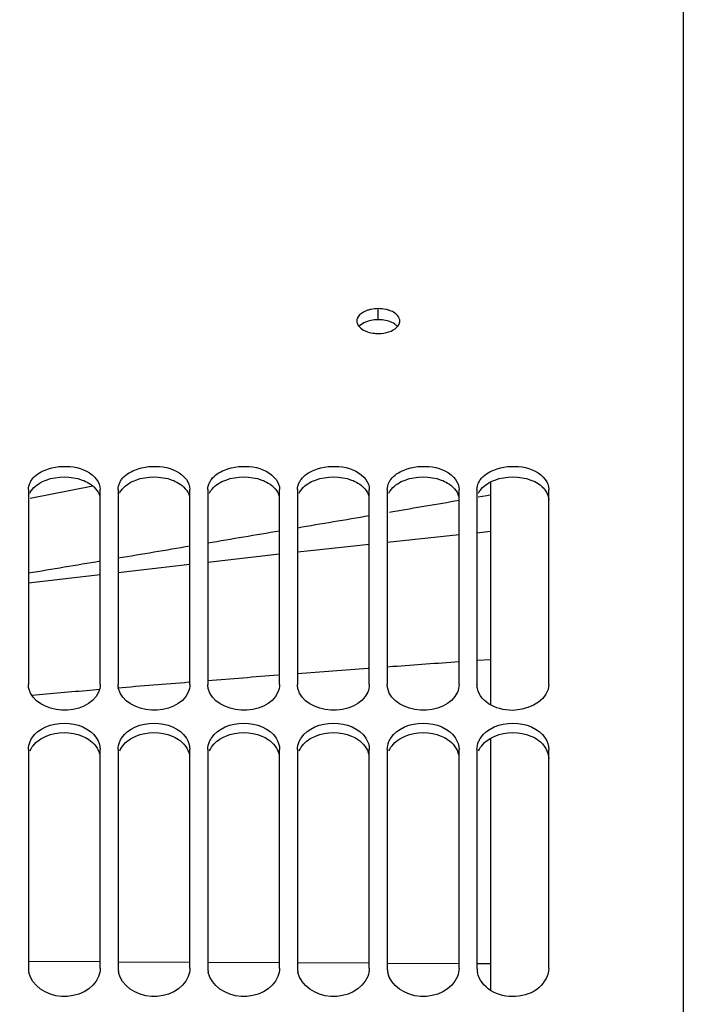
# Model space of a CAD drawing. Units: millimetres. Extents: x 0 to 594, y 0 to 420.
# Drawn here: x 98 to 117, y 296 to 323 of the extents above; entities that cross this region are included whole.
import ezdxf

# ---------------------------------------------------------------- set-up
doc = ezdxf.new("R2010")
doc.units = ezdxf.units.MM
doc.header["$LTSCALE"] = 32.67
doc.layers.get('0').update_dxf_attribs({"linetype": 'CONTINUOUS'})
doc.layers.add('SOLIDES', color=7, linetype='CONTINUOUS')
doc.styles.get("Standard").update_dxf_attribs({"font": 'txt', "width": 0.85})
doc.dimstyles.new('DIMSTYLE_1', dxfattribs={"dimtxt": 3.5, "dimasz": 3.5, "dimexe": 1.5, "dimexo": 1, "dimgap": 0.875, "dimtad": 1, "dimdec": 4, "dimlfac": 4, "dimtxsty": 'STANDARD', "dimblk": '_FILLED', "dimblk1": '_FILLED', "dimblk2": '_FILLED', "dimcen": 0.09, "dimclrt": 5, "dimadec": 0, "dimazin": 0, "dimtp": 0.8, "dimtm": 0.8, "dimtfac": 1, "dimtdec": 4, "dimtofl": 0, "dimtmove": 0, "dimatfit": 3, "dimldrblk": '_FILLED', "dimfxl": 1, "dimtolj": 1, "dimarcsym": 0})
doc.dimstyles.new('DIMSTYLE_7', dxfattribs={"dimtxt": 3.5, "dimasz": 3.5, "dimexe": 1.5, "dimexo": 1, "dimgap": 0.875, "dimtad": 1, "dimdec": 0, "dimlfac": 4, "dimtxsty": 'STANDARD', "dimblk": '_FILLED', "dimblk1": '_FILLED', "dimblk2": '_FILLED', "dimcen": 0.09, "dimclrt": 5, "dimadec": 0, "dimazin": 0, "dimtp": 0.0001, "dimtm": 0.0001, "dimtfac": 1, "dimtdec": 0, "dimtofl": 0, "dimtmove": 0, "dimatfit": 3, "dimldrblk": '_FILLED', "dimfxl": 1, "dimtolj": 1, "dimarcsym": 0})

# ---------------------------------------------------------------- blocks, each defined once
blk = doc.blocks.new('_FILLED')
at = {"color": 0, "linetype": 'BYBLOCK'}
blk.add_solid([(0, 0), (-1, 0.2143), (-1, -0.2143)], dxfattribs=at)
blk = doc.blocks.new('*D0')
at = {"color": 2, "linetype": 'CONTINUOUS'}
for p, q in [((192.001, 376.575), (192, 377.2)), ((74.396, 376.452), (74.395, 377.077)), ((74.436, 338.066), (74.396, 376.452)), ((192.136, 247.449), (192.001, 376.575)), ((74.397, 375.577), (133.199, 375.638)), ((192.002, 375.7), (133.199, 375.638)), ((74.445, 330.067), (74.441, 333.784))]:
    blk.add_line(p, q, dxfattribs=at)
at = {"color": 2, "linetype": 'CONTINUOUS', "xscale": 3.5, "yscale": 3.5, "zscale": 3.5}
for p, rotation in [((192.002, 375.7), 0.059941529), ((74.397, 375.577), 180.059941529)]:
    blk.add_blockref('_FILLED', p, dxfattribs=dict(at, rotation=rotation))
at = {"color": 5, "linetype": 'CONTINUOUS', "insert": (133.193, 380.013), "char_height": 3.5, "width": 8.925, "attachment_point": 2, "rotation": 0.0599, "line_spacing_factor": 0.9}
blk.add_mtext('Xg', dxfattribs=at)
blk = doc.blocks.new('*D23')
at = {"color": 2, "linetype": 'CONTINUOUS'}
for p, q in [((74.446, 341.531), (74.446, 397.138)), ((323.521, 379.984), (323.521, 397.138)), ((74.446, 395.638), (198.983, 395.638)), ((323.521, 395.638), (198.983, 395.638)), ((323.521, 254.894), (323.521, 371.727))]:
    blk.add_line(p, q, dxfattribs=at)
at = {"color": 2, "linetype": 'CONTINUOUS', "xscale": 3.5, "yscale": 3.5, "zscale": 3.5, "rotation": 180}
blk.add_blockref('_FILLED', (74.446, 395.638), dxfattribs=at)
at = {"color": 2, "linetype": 'CONTINUOUS', "xscale": 3.5, "yscale": 3.5, "zscale": 3.5}
blk.add_blockref('_FILLED', (323.521, 395.638), dxfattribs=at)
at = {"color": 5, "linetype": 'CONTINUOUS', "insert": (198.983, 400.013), "char_height": 3.5, "width": 13.3875, "attachment_point": 2, "line_spacing_factor": 0.9}
blk.add_mtext('996', dxfattribs=at)

msp = doc.modelspace()

# ---------------------------------------------------------------- linework, layer by layer
at = {"color": 7, "linetype": 'CONTINUOUS'}
for p, q in [((99.988717, 310.09678), (98.246049, 309.747223)), ((111.070571, 310.210377), (111.070571, 304.010843)), ((111.070571, 308.827332), (110.695571, 308.788004)), ((105.195571, 308.195491), (103.195571, 307.971635)), ((102.695571, 307.91406), (100.695571, 307.683233)), ((100.195571, 307.625527), (98.195571, 307.388004)), ((111.070571, 303.073909), (111.070571, 296.058161))]:
    msp.add_line(p, q, dxfattribs=at)
at = {"color": 9, "linetype": 'CONTINUOUS'}
for p, q in [((110.730854, 309.792241), (110.973364, 309.833709)), ((110.973364, 309.833709), (111.004407, 309.839019)), ((111.004407, 309.839019), (111.070571, 309.850337)), ((108.253644, 309.369792), (108.351538, 309.386447)), ((111.070571, 305.261624), (110.695678, 305.235514)), ((108.351541, 305.067847), (108.195703, 305.056436)), ((100.18547, 304.428297), (99.909173, 304.405248)), ((98.196524, 296.86689), (100.196474, 296.856871)), ((100.696462, 296.854366), (102.696411, 296.844348)), ((103.196399, 296.841843), (105.196349, 296.831824)), ((105.696336, 296.829319), (107.696286, 296.8193)), ((108.196273, 296.816795), (110.196223, 296.806776)), ((110.696211, 296.804272), (111.070571, 296.802396))]:
    msp.add_line(p, q, dxfattribs=at)
at = {"color": 7, "linetype": 'CONTINUOUS'}
for points in [[(110.195571, 308.735566), (108.88787, 308.598419), (108.195571, 308.52346)], [(107.695571, 308.469323), (106.05677, 308.291883), (105.695571, 308.251454)]]:
    msp.add_lwpolyline(points, dxfattribs=at)
at = {"color": 9, "linetype": 'CONTINUOUS'}
for centre, radius, start, end in [((162.285741, -432.48038), 739.517603, 94.039131493, 94.182386023), ((168.03266, -508.7703), 816.023793, 94.419257037, 94.557227483), ((165.018643, -469.599561), 776.737261, 94.234733199, 94.380205695), ((171.016952, -546.101994), 853.474584, 94.593293518, 94.727099704)]:
    msp.add_arc(centre, radius, start, end, dxfattribs=at)
for points in [[(108.351538, 309.386447), (108.966897, 309.491151), (109.582224, 309.596039), (110.19752, 309.701115)], [(105.695672, 308.935717), (106.362415, 309.04858), (107.029122, 309.161654), (107.695793, 309.274943)], [(103.195665, 308.513539), (103.862383, 308.62586), (104.529067, 308.738389), (105.195716, 308.851127)], [(100.695677, 308.093358), (101.362348, 308.205145), (102.028984, 308.317135), (102.695586, 308.429331)], [(98.195707, 307.675145), (98.862374, 307.78641), (99.529007, 307.897877), (100.195606, 308.009547)], [(99.909173, 304.405248), (99.369725, 304.36016), (98.830318, 304.314572), (98.290954, 304.268497)]]:
    msp.add_open_spline(points, degree=3, dxfattribs=at)
at = {"layer": 'SOLIDES', "color": 7, "linetype": 'CONTINUOUS'}
for p, q in [((116.445571, 243.5982), (116.445571, 330.88925)), ((98.195571, 309.998876), (98.195571, 304.568384)), ((100.195571, 304.568384), (100.195571, 309.998876)), ((100.695571, 309.998876), (100.695571, 304.568384)), ((102.695571, 304.568384), (102.695571, 309.998876)), ((103.195571, 309.998876), (103.195571, 304.568384)), ((105.195571, 304.568384), (105.195571, 309.998876)), ((105.695571, 309.998876), (105.695571, 304.568384)), ((107.695571, 304.568384), (107.695571, 309.998876)), ((108.195571, 309.998876), (108.195571, 304.568384)), ((110.195571, 304.568384), (110.195571, 309.998876)), ((110.695571, 309.998876), (110.695571, 304.568384)), ((112.695571, 304.568384), (112.695571, 309.998876)), ((98.195571, 302.76487), (98.195571, 296.676518)), ((100.195571, 296.676518), (100.195571, 302.76487)), ((100.695571, 302.76487), (100.695571, 296.676518)), ((102.695571, 296.676518), (102.695571, 302.76487)), ((103.195571, 302.76487), (103.195571, 296.676518)), ((105.195571, 296.676518), (105.195571, 302.76487)), ((105.695571, 302.76487), (105.695571, 296.676518)), ((107.695571, 296.676518), (107.695571, 302.76487)), ((108.195571, 302.76487), (108.195571, 296.676518)), ((110.195571, 296.676518), (110.195571, 302.76487)), ((110.695571, 302.76487), (110.695571, 296.676518)), ((112.695571, 296.676518), (112.695571, 302.76487))]:
    msp.add_line(p, q, dxfattribs=at)
at = {"layer": 'SOLIDES', "color": 9, "linetype": 'CONTINUOUS'}
msp.add_line((107.945571, 314.725861), (107.945571, 315.034154), dxfattribs=at)
at = {"layer": 'SOLIDES', "color": 7, "linetype": 'CONTINUOUS'}
for centre, radius, start, end in [((107.944977, 314.028092), 1.006062, 89.9662077, 101.7927196), ((107.946164, 314.028092), 1.006062, 78.2072804, 90.0337923), ((108.211637, 314.767215), 0.356081, 315.5804795, 319.369823), ((107.945864, 315.339908), 0.997565, 263.8053157, 269.9831205), ((98.80873, 296.677233), 0.61316, 180.0667622, 191.4097032), ((101.30873, 296.677233), 0.61316, 180.0667622, 191.4097032), ((103.80873, 296.677233), 0.61316, 180.0667622, 191.4097032), ((106.30873, 296.677233), 0.61316, 180.0667622, 191.4097032), ((108.80873, 296.677233), 0.61316, 180.0667622, 191.4097032), ((111.30873, 296.677233), 0.61316, 180.0667622, 191.4097032)]:
    msp.add_arc(centre, radius, start, end, dxfattribs=at)
at = {"layer": 'SOLIDES', "color": 3, "linetype": 'CONTINUOUS'}
msp.add_arc((107.945316, 313.70373), 1.02213, 83.9427823, 89.985734, dxfattribs=at)
at = {"layer": 'SOLIDES', "color": 7, "linetype": 'CONTINUOUS'}
for points in [[(107.648414, 314.988848), (107.566832, 314.962426), (107.485454, 314.921977), (107.425178, 314.86098)], [(107.345571, 314.68991), (107.345571, 314.634185), (107.372998, 314.577653), (107.409264, 314.535344)], [(107.425178, 314.86098), (107.394098, 314.829528), (107.367655, 314.790899), (107.35463, 314.748643)], [(107.409264, 314.535344), (107.470143, 314.46432), (107.559561, 314.41775), (107.648414, 314.388496)], [(108.242727, 314.388496), (108.324437, 314.415398), (108.405782, 314.45652), (108.465963, 314.517991)], [(107.648414, 314.388496), (107.709851, 314.368268), (107.773916, 314.355141), (107.83822, 314.348168)], [(107.945571, 314.342343), (108.04581, 314.342343), (108.147515, 314.357148), (108.242727, 314.388496)], [(98.195571, 309.998876), (98.195571, 310.064178), (98.212756, 310.130646), (98.241334, 310.189364)], [(100.097071, 310.27574), (100.155413, 310.197055), (100.195571, 310.09683), (100.195571, 309.998876)], [(100.695571, 309.998876), (100.695571, 310.064178), (100.712756, 310.130646), (100.741334, 310.189364)], [(102.597071, 310.27574), (102.655413, 310.197055), (102.695571, 310.09683), (102.695571, 309.998876)], [(103.195571, 309.998876), (103.195571, 310.064178), (103.212756, 310.130646), (103.241334, 310.189364)], [(105.097071, 310.27574), (105.155413, 310.197055), (105.195571, 310.09683), (105.195571, 309.998876)], [(105.695571, 309.998876), (105.695571, 310.064178), (105.712756, 310.130646), (105.741334, 310.189364)], [(107.597071, 310.27574), (107.655413, 310.197055), (107.695571, 310.09683), (107.695571, 309.998876)], [(108.195571, 309.998876), (108.195571, 310.064178), (108.212756, 310.130646), (108.241334, 310.189364)], [(110.097071, 310.27574), (110.155413, 310.197055), (110.195571, 310.09683), (110.195571, 309.998876)], [(110.695571, 309.998876), (110.695571, 310.064178), (110.712756, 310.130646), (110.741334, 310.189364)], [(112.597071, 310.27574), (112.655413, 310.197055), (112.695571, 310.09683), (112.695571, 309.998876)], [(100.195571, 304.568384), (100.195571, 304.496437), (100.178669, 304.423353), (100.149807, 304.357449)], [(102.695571, 304.568384), (102.695571, 304.496437), (102.678669, 304.423353), (102.649807, 304.357449)], [(105.195571, 304.568384), (105.195571, 304.496437), (105.178669, 304.423353), (105.149807, 304.357449)], [(107.695571, 304.568384), (107.695571, 304.496437), (107.678669, 304.423353), (107.649807, 304.357449)], [(110.195571, 304.568384), (110.195571, 304.496437), (110.178669, 304.423353), (110.149807, 304.357449)], [(98.29407, 303.078847), (98.474899, 303.35558), (99.195571, 303.628718), (99.916242, 303.35558), (100.097071, 303.078847)], [(100.79407, 303.078847), (100.974899, 303.35558), (101.695571, 303.628718), (102.416242, 303.35558), (102.597071, 303.078847)], [(103.29407, 303.078847), (103.474899, 303.35558), (104.195571, 303.628718), (104.916242, 303.35558), (105.097071, 303.078847)], [(105.79407, 303.078847), (105.974899, 303.35558), (106.695571, 303.628718), (107.416242, 303.35558), (107.597071, 303.078847)], [(108.29407, 303.078847), (108.474899, 303.35558), (109.195571, 303.628718), (109.916242, 303.35558), (110.097071, 303.078847)], [(110.79407, 303.078847), (110.974899, 303.35558), (111.695571, 303.628718), (112.416242, 303.35558), (112.597071, 303.078847)], [(98.195571, 302.76487), (98.195571, 302.838462), (98.212315, 302.913223), (98.241334, 302.980852)], [(100.097071, 303.078847), (100.157072, 302.987024), (100.195571, 302.874558), (100.195571, 302.76487)], [(100.695571, 302.76487), (100.695571, 302.838462), (100.712315, 302.913223), (100.741334, 302.980852)], [(102.597071, 303.078847), (102.657072, 302.987024), (102.695571, 302.874558), (102.695571, 302.76487)], [(103.195571, 302.76487), (103.195571, 302.838462), (103.212315, 302.913223), (103.241334, 302.980852)], [(105.097071, 303.078847), (105.157072, 302.987024), (105.195571, 302.874558), (105.195571, 302.76487)], [(105.695571, 302.76487), (105.695571, 302.838462), (105.712315, 302.913223), (105.741334, 302.980852)], [(107.597071, 303.078847), (107.657072, 302.987024), (107.695571, 302.874558), (107.695571, 302.76487)], [(108.195571, 302.76487), (108.195571, 302.838462), (108.212315, 302.913223), (108.241334, 302.980852)], [(110.097071, 303.078847), (110.157072, 302.987024), (110.195571, 302.874558), (110.195571, 302.76487)], [(110.695571, 302.76487), (110.695571, 302.838462), (110.712315, 302.913223), (110.741334, 302.980852)], [(112.597071, 303.078847), (112.657072, 302.987024), (112.695571, 302.874558), (112.695571, 302.76487)], [(100.195571, 296.676518), (100.195571, 296.597018), (100.179001, 296.516395), (100.149807, 296.442449)], [(102.695571, 296.676518), (102.695571, 296.597018), (102.679001, 296.516395), (102.649807, 296.442449)], [(105.195571, 296.676518), (105.195571, 296.597018), (105.179001, 296.516395), (105.149807, 296.442449)], [(107.695571, 296.676518), (107.695571, 296.597018), (107.679001, 296.516395), (107.649807, 296.442449)], [(110.195571, 296.676518), (110.195571, 296.597018), (110.179001, 296.516395), (110.149807, 296.442449)]]:
    msp.add_open_spline(points, degree=3, dxfattribs=at)
for points, knots in [([(107.739367, 315.012919), (107.72383, 315.009657), (107.693283, 315.002441), (107.663157, 314.993622), (107.648414, 314.988848)], [0, 0, 0, 0, 0.506048948, 1, 1, 1, 1]), ([(108.242727, 314.988848), (108.227984, 314.993622), (108.197858, 315.002441), (108.167312, 315.009657), (108.151774, 315.012919)], [0, 0, 0, 0, 0.493951052, 1, 1, 1, 1]), ([(108.545571, 314.68991), (108.545571, 314.790677), (108.418841, 314.922735), (108.286047, 314.974818), (108.242727, 314.988848)], [0, 0, 0, 0, 0.688756279, 1, 1, 1, 1]), ([(107.35463, 314.748643), (107.351682, 314.739079), (107.347141, 314.71966), (107.345571, 314.699767), (107.345571, 314.68991)], [0, 0, 0, 0, 0.503797903, 1, 1, 1, 1]), ([(108.536511, 314.631068), (108.539457, 314.64066), (108.543996, 314.660115), (108.545571, 314.680044), (108.545571, 314.68991)], [0, 0, 0, 0, 0.504215954, 1, 1, 1, 1]), ([(108.481877, 314.535344), (108.494326, 314.549867), (108.516081, 314.580003), (108.531284, 314.614047), (108.536511, 314.631068)], [0, 0, 0, 0, 0.517897496, 1, 1, 1, 1]), ([(98.29407, 310.27574), (98.38414, 310.397215), (98.931299, 310.752476), (99.807373, 310.666451), (100.097071, 310.27574)], [0, 0, 0, 0, 0.237170381, 1, 1, 1, 1]), ([(100.79407, 310.27574), (100.88414, 310.397215), (101.431299, 310.752476), (102.307373, 310.666451), (102.597071, 310.27574)], [0, 0, 0, 0, 0.237170381, 1, 1, 1, 1]), ([(103.29407, 310.27574), (103.38414, 310.397215), (103.931299, 310.752476), (104.807373, 310.666451), (105.097071, 310.27574)], [0, 0, 0, 0, 0.237170381, 1, 1, 1, 1]), ([(105.79407, 310.27574), (105.88414, 310.397215), (106.431299, 310.752476), (107.307373, 310.666451), (107.597071, 310.27574)], [0, 0, 0, 0, 0.237170381, 1, 1, 1, 1]), ([(108.29407, 310.27574), (108.38414, 310.397215), (108.931299, 310.752476), (109.807373, 310.666451), (110.097071, 310.27574)], [0, 0, 0, 0, 0.237170381, 1, 1, 1, 1]), ([(110.79407, 310.27574), (110.88414, 310.397215), (111.431299, 310.752476), (112.307373, 310.666451), (112.597071, 310.27574)], [0, 0, 0, 0, 0.237170381, 1, 1, 1, 1]), ([(98.241334, 310.189364), (98.24862, 310.204334), (98.264914, 310.23398), (98.283873, 310.261987), (98.29407, 310.27574)], [0, 0, 0, 0, 0.493026081, 1, 1, 1, 1]), ([(100.741334, 310.189364), (100.74862, 310.204334), (100.764914, 310.23398), (100.783873, 310.261987), (100.79407, 310.27574)], [0, 0, 0, 0, 0.493026081, 1, 1, 1, 1]), ([(103.241334, 310.189364), (103.24862, 310.204334), (103.264914, 310.23398), (103.283873, 310.261987), (103.29407, 310.27574)], [0, 0, 0, 0, 0.493026081, 1, 1, 1, 1]), ([(105.741334, 310.189364), (105.74862, 310.204334), (105.764914, 310.23398), (105.783873, 310.261987), (105.79407, 310.27574)], [0, 0, 0, 0, 0.493026081, 1, 1, 1, 1]), ([(108.241334, 310.189364), (108.24862, 310.204334), (108.264914, 310.23398), (108.283873, 310.261987), (108.29407, 310.27574)], [0, 0, 0, 0, 0.493026081, 1, 1, 1, 1]), ([(110.741334, 310.189364), (110.74862, 310.204334), (110.764914, 310.23398), (110.783873, 310.261987), (110.79407, 310.27574)], [0, 0, 0, 0, 0.493026081, 1, 1, 1, 1]), ([(98.207688, 304.459738), (98.203711, 304.477611), (98.197646, 304.513678), (98.195571, 304.5502), (98.195571, 304.568384)], [0, 0, 0, 0, 0.501722692, 1, 1, 1, 1]), ([(100.707688, 304.459738), (100.703711, 304.477611), (100.697646, 304.513678), (100.695571, 304.5502), (100.695571, 304.568384)], [0, 0, 0, 0, 0.501722692, 1, 1, 1, 1]), ([(103.207688, 304.459738), (103.203711, 304.477611), (103.197646, 304.513678), (103.195571, 304.5502), (103.195571, 304.568384)], [0, 0, 0, 0, 0.501722692, 1, 1, 1, 1]), ([(105.707688, 304.459738), (105.703711, 304.477611), (105.697646, 304.513678), (105.695571, 304.5502), (105.695571, 304.568384)], [0, 0, 0, 0, 0.501722692, 1, 1, 1, 1]), ([(108.207688, 304.459738), (108.203711, 304.477611), (108.197646, 304.513678), (108.195571, 304.5502), (108.195571, 304.568384)], [0, 0, 0, 0, 0.501722692, 1, 1, 1, 1]), ([(110.707688, 304.459738), (110.703711, 304.477611), (110.697646, 304.513678), (110.695571, 304.5502), (110.695571, 304.568384)], [0, 0, 0, 0, 0.501722692, 1, 1, 1, 1]), ([(112.695571, 304.568384), (112.695571, 304.179379), (111.752649, 303.586601), (110.796298, 304.061467), (110.707688, 304.459738)], [0, 0, 0, 0, 0.488078027, 1, 1, 1, 1]), ([(100.149807, 304.357449), (99.996835, 304.00815), (99.138634, 303.652033), (98.287056, 304.103007), (98.207688, 304.459738)], [0, 0, 0, 0, 0.510627335, 1, 1, 1, 1]), ([(102.649807, 304.357449), (102.496835, 304.00815), (101.638634, 303.652033), (100.787056, 304.103007), (100.707688, 304.459738)], [0, 0, 0, 0, 0.510627335, 1, 1, 1, 1]), ([(105.149807, 304.357449), (104.996835, 304.00815), (104.138634, 303.652033), (103.287056, 304.103007), (103.207688, 304.459738)], [0, 0, 0, 0, 0.510627335, 1, 1, 1, 1]), ([(107.649807, 304.357449), (107.496835, 304.00815), (106.638634, 303.652033), (105.787056, 304.103007), (105.707688, 304.459738)], [0, 0, 0, 0, 0.510627335, 1, 1, 1, 1]), ([(110.149807, 304.357449), (109.996835, 304.00815), (109.138634, 303.652033), (108.287056, 304.103007), (108.207688, 304.459738)], [0, 0, 0, 0, 0.510627335, 1, 1, 1, 1]), ([(98.241334, 302.980852), (98.248587, 302.997757), (98.264787, 303.031227), (98.283822, 303.063164), (98.29407, 303.078847)], [0, 0, 0, 0, 0.495430264, 1, 1, 1, 1]), ([(100.741334, 302.980852), (100.748587, 302.997757), (100.764787, 303.031227), (100.783822, 303.063164), (100.79407, 303.078847)], [0, 0, 0, 0, 0.495430264, 1, 1, 1, 1]), ([(103.241334, 302.980852), (103.248587, 302.997757), (103.264787, 303.031227), (103.283822, 303.063164), (103.29407, 303.078847)], [0, 0, 0, 0, 0.495430264, 1, 1, 1, 1]), ([(105.741334, 302.980852), (105.748587, 302.997757), (105.764787, 303.031227), (105.783822, 303.063164), (105.79407, 303.078847)], [0, 0, 0, 0, 0.495430264, 1, 1, 1, 1]), ([(108.241334, 302.980852), (108.248587, 302.997757), (108.264787, 303.031227), (108.283822, 303.063164), (108.29407, 303.078847)], [0, 0, 0, 0, 0.495430264, 1, 1, 1, 1]), ([(110.741334, 302.980852), (110.748587, 302.997757), (110.764787, 303.031227), (110.783822, 303.063164), (110.79407, 303.078847)], [0, 0, 0, 0, 0.495430264, 1, 1, 1, 1]), ([(112.695571, 296.676518), (112.695571, 296.476281), (112.451165, 296.041508), (111.769605, 295.822179), (111.067279, 295.963388), (110.748319, 296.353288), (110.707688, 296.555935)], [0, 0, 0, 0, 0.227283866, 0.493670578, 0.765403349, 1, 1, 1, 1]), ([(100.149807, 296.442449), (100.006724, 296.080023), (99.126105, 295.636435), (98.281994, 296.185336), (98.207688, 296.555935)], [0, 0, 0, 0, 0.507603147, 1, 1, 1, 1]), ([(102.649807, 296.442449), (102.506724, 296.080023), (101.626105, 295.636435), (100.781994, 296.185336), (100.707688, 296.555935)], [0, 0, 0, 0, 0.507603147, 1, 1, 1, 1]), ([(105.149807, 296.442449), (105.006724, 296.080023), (104.126105, 295.636435), (103.281994, 296.185336), (103.207688, 296.555935)], [0, 0, 0, 0, 0.507603147, 1, 1, 1, 1]), ([(107.649807, 296.442449), (107.506724, 296.080023), (106.626105, 295.636435), (105.781994, 296.185336), (105.707688, 296.555935)], [0, 0, 0, 0, 0.507603147, 1, 1, 1, 1]), ([(110.149807, 296.442449), (110.006724, 296.080023), (109.126105, 295.636435), (108.281994, 296.185336), (108.207688, 296.555935)], [0, 0, 0, 0, 0.507603147, 1, 1, 1, 1])]:
    msp.add_open_spline(points, degree=3, knots=knots, dxfattribs=at)
at = {"layer": 'SOLIDES', "color": 3, "linetype": 'CONTINUOUS'}
for points, knots in [([(107.945571, 314.725861), (107.893418, 314.725861), (107.710565, 314.711554), (107.518371, 314.647528), (107.424903, 314.553138)], [0, 0, 0, 0, 0.281920859, 1, 1, 1, 1]), ([(108.481846, 314.536327), (108.459858, 314.561646), (108.338537, 314.665005), (108.176541, 314.70707), (108.053173, 314.720154)], [0, 0, 0, 0, 0.212784143, 1, 1, 1, 1]), ([(98.241131, 309.90104), (98.260232, 309.940212), (98.369196, 310.105251), (98.549937, 310.210826), (98.692877, 310.26324)], [0, 0, 0, 0, 0.222547591, 1, 1, 1, 1]), ([(99.698264, 310.26324), (99.760042, 310.240587), (99.964437, 310.149399), (100.145124, 309.964926), (100.183513, 309.809407)], [0, 0, 0, 0, 0.291167892, 1, 1, 1, 1]), ([(100.741131, 309.90104), (100.760232, 309.940212), (100.869196, 310.105251), (101.049937, 310.210826), (101.192877, 310.26324)], [0, 0, 0, 0, 0.222547591, 1, 1, 1, 1]), ([(102.198264, 310.26324), (102.260042, 310.240587), (102.464437, 310.149399), (102.645124, 309.964926), (102.683513, 309.809407)], [0, 0, 0, 0, 0.291167892, 1, 1, 1, 1]), ([(103.241131, 309.90104), (103.260232, 309.940212), (103.369196, 310.105251), (103.549937, 310.210826), (103.692877, 310.26324)], [0, 0, 0, 0, 0.222547591, 1, 1, 1, 1]), ([(104.698264, 310.26324), (104.760042, 310.240587), (104.964437, 310.149399), (105.145124, 309.964926), (105.183513, 309.809407)], [0, 0, 0, 0, 0.291167892, 1, 1, 1, 1]), ([(105.741131, 309.90104), (105.760232, 309.940212), (105.869196, 310.105251), (106.049937, 310.210826), (106.192877, 310.26324)], [0, 0, 0, 0, 0.222547591, 1, 1, 1, 1]), ([(107.198264, 310.26324), (107.260042, 310.240587), (107.464437, 310.149399), (107.645124, 309.964926), (107.683513, 309.809407)], [0, 0, 0, 0, 0.291167892, 1, 1, 1, 1]), ([(108.241131, 309.90104), (108.260232, 309.940212), (108.369196, 310.105251), (108.549937, 310.210826), (108.692877, 310.26324)], [0, 0, 0, 0, 0.222547591, 1, 1, 1, 1]), ([(109.698264, 310.26324), (109.760042, 310.240587), (109.964437, 310.149399), (110.145124, 309.964926), (110.183513, 309.809407)], [0, 0, 0, 0, 0.291167892, 1, 1, 1, 1]), ([(110.741131, 309.90104), (110.760232, 309.940212), (110.869196, 310.105251), (111.049937, 310.210826), (111.192877, 310.26324)], [0, 0, 0, 0, 0.222547591, 1, 1, 1, 1]), ([(112.198264, 310.26324), (112.270057, 310.236914), (112.49953, 310.134084), (112.695571, 309.890687), (112.695571, 309.711769)], [0, 0, 0, 0, 0.299420671, 1, 1, 1, 1]), ([(98.241131, 302.722803), (98.300239, 302.8603), (98.456297, 303.020366), (98.640551, 303.112154), (98.692877, 303.133953)], [0, 0, 0, 0, 0.72529289, 1, 1, 1, 1]), ([(99.698264, 303.133953), (99.760567, 303.107998), (99.974138, 302.99905), (100.146645, 302.788234), (100.183513, 302.618883)], [0, 0, 0, 0, 0.280274726, 1, 1, 1, 1]), ([(100.741131, 302.722803), (100.800239, 302.8603), (100.956297, 303.020366), (101.140551, 303.112154), (101.192877, 303.133953)], [0, 0, 0, 0, 0.72529289, 1, 1, 1, 1]), ([(102.198264, 303.133953), (102.260567, 303.107998), (102.474138, 302.99905), (102.646645, 302.788234), (102.683513, 302.618883)], [0, 0, 0, 0, 0.280274726, 1, 1, 1, 1]), ([(103.241131, 302.722803), (103.300239, 302.8603), (103.456297, 303.020366), (103.640551, 303.112154), (103.692877, 303.133953)], [0, 0, 0, 0, 0.72529289, 1, 1, 1, 1]), ([(104.698264, 303.133953), (104.760567, 303.107998), (104.974138, 302.99905), (105.146645, 302.788234), (105.183513, 302.618883)], [0, 0, 0, 0, 0.280274726, 1, 1, 1, 1]), ([(105.741131, 302.722803), (105.800239, 302.8603), (105.956297, 303.020366), (106.140551, 303.112154), (106.192877, 303.133953)], [0, 0, 0, 0, 0.72529289, 1, 1, 1, 1]), ([(107.198264, 303.133953), (107.260567, 303.107998), (107.474138, 302.99905), (107.646645, 302.788234), (107.683513, 302.618883)], [0, 0, 0, 0, 0.280274726, 1, 1, 1, 1]), ([(108.241131, 302.722803), (108.300239, 302.8603), (108.456297, 303.020366), (108.640551, 303.112154), (108.692877, 303.133953)], [0, 0, 0, 0, 0.72529289, 1, 1, 1, 1]), ([(109.698264, 303.133953), (109.760567, 303.107998), (109.974138, 302.99905), (110.146645, 302.788234), (110.183513, 302.618883)], [0, 0, 0, 0, 0.280274726, 1, 1, 1, 1]), ([(110.741131, 302.722803), (110.800239, 302.8603), (110.956297, 303.020366), (111.140551, 303.112154), (111.192877, 303.133953)], [0, 0, 0, 0, 0.72529289, 1, 1, 1, 1]), ([(112.198264, 303.133953), (112.270789, 303.10374), (112.513125, 302.978134), (112.695571, 302.704406), (112.695571, 302.508201)], [0, 0, 0, 0, 0.285935468, 1, 1, 1, 1])]:
    msp.add_open_spline(points, degree=3, knots=knots, dxfattribs=at)
for points in [[(98.692877, 310.26324), (99.00752, 310.378616), (99.383621, 310.378616), (99.698264, 310.26324)], [(101.192877, 310.26324), (101.50752, 310.378616), (101.883621, 310.378616), (102.198264, 310.26324)], [(103.692877, 310.26324), (104.00752, 310.378616), (104.383621, 310.378616), (104.698264, 310.26324)], [(106.192877, 310.26324), (106.50752, 310.378616), (106.883621, 310.378616), (107.198264, 310.26324)], [(108.692877, 310.26324), (109.00752, 310.378616), (109.383621, 310.378616), (109.698264, 310.26324)], [(111.192877, 310.26324), (111.50752, 310.378616), (111.883621, 310.378616), (112.198264, 310.26324)], [(98.692877, 303.133953), (99.002236, 303.262828), (99.388905, 303.262828), (99.698264, 303.133953)], [(101.192877, 303.133953), (101.502236, 303.262828), (101.888905, 303.262828), (102.198264, 303.133953)], [(103.692877, 303.133953), (104.002236, 303.262828), (104.388905, 303.262828), (104.698264, 303.133953)], [(106.192877, 303.133953), (106.502236, 303.262828), (106.888905, 303.262828), (107.198264, 303.133953)], [(108.692877, 303.133953), (109.002236, 303.262828), (109.388905, 303.262828), (109.698264, 303.133953)], [(111.192877, 303.133953), (111.502236, 303.262828), (111.888905, 303.262828), (112.198264, 303.133953)]]:
    msp.add_open_spline(points, degree=3, dxfattribs=at)

# ---------------------------------------------------------------- dimensions: what is measured, and where the dimension line sits
at = {"color": 2, "linetype": 'CONTINUOUS'}
dim = msp.add_linear_dim(base=(323.520571, 395.6382), p1=(74.445571, 340.530859), p2=(323.520571, 253.894275), dimstyle='DIMSTYLE_7', dxfattribs=at)
dim.commit()
dim.dimension.update_dxf_attribs({"geometry": '*D23', "text_midpoint": (198.983075, 395.6382), "dimtype": 160})
dim = msp.add_linear_dim(base=(74.396913, 375.576683), p1=(192.137087, 246.449196), p2=(74.445571, 329.066659), angle=180.0599415, text='Xg', dimstyle='DIMSTYLE_1', dxfattribs=at)
dim.commit()
dim.dimension.update_dxf_attribs({"geometry": '*D0', "text_midpoint": (133.197986, 375.6382), "dimtype": 160})

doc.saveas('drawing.dxf')
